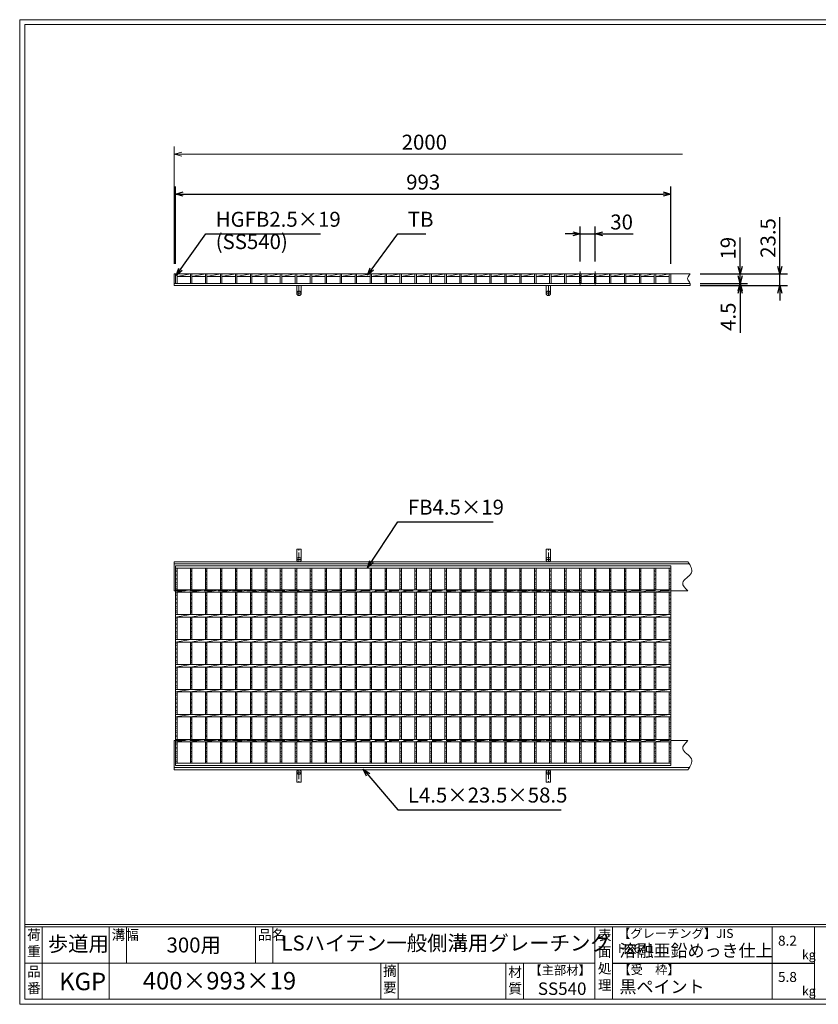
# Model space of a CAD drawing. Units: millimetres. Extents: x 3029 to 5818, y 0 to 1973.
# Drawn here: x 3029 to 4630, y 0 to 1973 of the extents above; entities that cross this region are included whole.
import ezdxf

# ---------------------------------------------------------------- set-up
doc = ezdxf.new("R2010")
doc.units = ezdxf.units.MM
doc.linetypes.add('CENTER', pattern=[10, 6.25, -1.25, 1.25, -1.25])
doc.linetypes.add('HIDDEN', pattern=[9.525, 6.35, -3.175])
for name, color, linetype, lineweight in [('エンボス', 4, 'Continuous', 5), ('中心線', 1, 'HIDDEN', 13), ('受け枠', 3, 'Continuous', 9), ('寸法線', 2, 'Continuous', 9), ('本体', 7, 'Continuous', 13), ('枠寸法', 31, 'Continuous', 9)]:
    doc.layers.add(name, color=color, linetype=linetype, lineweight=lineweight)
doc.layers.add('外枠', color=7, linetype='Continuous')
doc.dimstyles.new('ISO-25', dxfattribs={"dimscale": 10, "dimtxt": 3, "dimasz": 1.5, "dimexe": 1.5, "dimexo": 2, "dimgap": 0.5, "dimtad": 1, "dimdsep": 46, "dimtxsty": 'Standard', "dimblk": 'OPEN30', "dimcen": 2.5, "dimadec": 0, "dimazin": 0, "dimtfac": 1, "dimtmove": 0, "dimatfit": 0, "dimldrblk": 'OPEN30', "dimfxl": 1, "dimarcsym": 0})

# ---------------------------------------------------------------- blocks, each defined once
blk = doc.blocks.new('_Open30')
at = {"color": 0, "linetype": 'ByBlock', "lineweight": -2}
for p, q in [((-1, 0.27), (0, 0)), ((0, 0), (-1, -0.27)), ((0, 0), (-1, 0))]:
    blk.add_line(p, q, dxfattribs=at)
blk = doc.blocks.new('1')
at = {"layer": '枠寸法', "linetype": 'HIDDEN', "ltscale": 3}
blk.add_line((0, 0), (995, 0), dxfattribs=at)
blk = doc.blocks.new('*D39')
at = {"layer": 'Defpoints', "color": 0, "linetype": 'Continuous'}
for p in [(4334.2, 1623.9), (3341.2, 1463.9), (4334.2, 1463.9)]:
    blk.add_point(p, dxfattribs=at)
at = {"layer": '寸法線', "color": 0, "linetype": 'Continuous', "lineweight": -2}
for p, q in [((3341.2, 1483.9), (3341.2, 1638.9)), ((4334.2, 1483.9), (4334.2, 1638.9)), ((3356.2, 1623.9), (4319.2, 1623.9))]:
    blk.add_line(p, q, dxfattribs=at)
at = {"layer": '寸法線', "color": 0, "linetype": 'Continuous', "lineweight": -2, "xscale": 15, "yscale": 15, "zscale": 15, "rotation": 180}
blk.add_blockref('_Open30', (3341.2, 1623.9), dxfattribs=at)
at = {"layer": '寸法線', "color": 0, "linetype": 'Continuous', "lineweight": -2, "xscale": 15, "yscale": 15, "zscale": 15}
blk.add_blockref('_Open30', (4334.2, 1623.9), dxfattribs=at)
at = {"layer": '寸法線', "color": 0, "linetype": 'Continuous', "insert": (3837.7, 1643.9), "char_height": 30, "attachment_point": 5}
blk.add_mtext('993', dxfattribs=at)
blk = doc.blocks.new('*D40')
at = {"layer": 'Defpoints', "color": 0, "linetype": 'Continuous'}
for p in [(4182.7, 1543.9), (4152.7, 1468.9), (4182.7, 1468.9)]:
    blk.add_point(p, dxfattribs=at)
at = {"layer": '寸法線', "color": 0, "linetype": 'Continuous', "lineweight": -2}
for p, q in [((4137.7, 1543.9), (4122.7, 1543.9)), ((4152.7, 1488.9), (4152.7, 1558.9)), ((4152.7, 1543.9), (4182.7, 1543.9)), ((4182.7, 1488.9), (4182.7, 1558.9)), ((4197.7, 1543.9), (4258.5, 1543.9))]:
    blk.add_line(p, q, dxfattribs=at)
at = {"layer": '寸法線', "color": 0, "linetype": 'Continuous', "lineweight": -2, "xscale": 15, "yscale": 15, "zscale": 15}
blk.add_blockref('_Open30', (4152.7, 1543.9), dxfattribs=at)
at = {"layer": '寸法線', "color": 0, "linetype": 'Continuous', "lineweight": -2, "xscale": 15, "yscale": 15, "zscale": 15, "rotation": 180}
blk.add_blockref('_Open30', (4182.7, 1543.9), dxfattribs=at)
at = {"layer": '寸法線', "color": 0, "linetype": 'Continuous', "insert": (4235.6, 1563.9), "char_height": 30, "attachment_point": 5}
blk.add_mtext('30', dxfattribs=at)
blk = doc.blocks.new('*D41')
at = {"layer": 'Defpoints', "color": 0, "linetype": 'Continuous'}
for p in [(4372.8, 1463.9), (4553, 1463.9), (4372.8, 1440.4)]:
    blk.add_point(p, dxfattribs=at)
at = {"layer": '枠寸法', "color": 0, "linetype": 'Continuous', "lineweight": -2}
for p, q in [((4553, 1478.9), (4553, 1577.7)), ((4392.8, 1463.9), (4568, 1463.9)), ((4553, 1440.4), (4553, 1463.9)), ((4392.8, 1440.4), (4568, 1440.4)), ((4553, 1425.4), (4553, 1410.4))]:
    blk.add_line(p, q, dxfattribs=at)
at = {"layer": '枠寸法', "color": 0, "linetype": 'Continuous', "lineweight": -2, "xscale": 15, "yscale": 15, "zscale": 15}
for p, rotation in [((4553, 1463.9), 270), ((4553, 1440.4), 90)]:
    blk.add_blockref('_Open30', p, dxfattribs=dict(at, rotation=rotation))
at = {"layer": '枠寸法', "color": 0, "linetype": 'Continuous', "insert": (4533, 1535.8), "char_height": 30, "attachment_point": 5, "rotation": 90}
blk.add_mtext('23.5', dxfattribs=at)
blk = doc.blocks.new('*D42')
at = {"layer": 'Defpoints', "color": 0, "linetype": 'Continuous'}
for p in [(4372.8, 1463.9), (4473, 1463.9), (4372.8, 1444.9)]:
    blk.add_point(p, dxfattribs=at)
at = {"layer": '寸法線', "color": 0, "linetype": 'Continuous', "lineweight": -2}
for p, q in [((4473, 1478.9), (4473, 1536.8)), ((4392.8, 1463.9), (4488, 1463.9)), ((4473, 1444.9), (4473, 1463.9)), ((4392.8, 1444.9), (4488, 1444.9)), ((4473, 1429.9), (4473, 1414.9))]:
    blk.add_line(p, q, dxfattribs=at)
at = {"layer": '寸法線', "color": 0, "linetype": 'Continuous', "lineweight": -2, "xscale": 15, "yscale": 15, "zscale": 15}
for p, rotation in [((4473, 1463.9), 270), ((4473, 1444.9), 90)]:
    blk.add_blockref('_Open30', p, dxfattribs=dict(at, rotation=rotation))
at = {"layer": '寸法線', "color": 0, "linetype": 'Continuous', "insert": (4453, 1515.3), "char_height": 30, "attachment_point": 5, "rotation": 90}
blk.add_mtext('19', dxfattribs=at)
blk = doc.blocks.new('*D43')
at = {"layer": 'Defpoints', "color": 0, "linetype": 'Continuous'}
for p in [(4372.8, 1444.9), (4372.8, 1440.4), (4473, 1440.4)]:
    blk.add_point(p, dxfattribs=at)
at = {"layer": '枠寸法', "color": 0, "linetype": 'Continuous', "lineweight": -2}
for p, q in [((4473, 1459.9), (4473, 1474.9)), ((4392.8, 1444.9), (4488, 1444.9)), ((4473, 1444.9), (4473, 1440.4)), ((4392.8, 1440.4), (4488, 1440.4)), ((4473, 1425.4), (4473, 1345.4))]:
    blk.add_line(p, q, dxfattribs=at)
at = {"layer": '枠寸法', "color": 0, "linetype": 'Continuous', "lineweight": -2, "xscale": 15, "yscale": 15, "zscale": 15}
for p, rotation in [((4473, 1444.9), 270), ((4473, 1440.4), 90)]:
    blk.add_blockref('_Open30', p, dxfattribs=dict(at, rotation=rotation))
at = {"layer": '枠寸法', "color": 0, "linetype": 'Continuous', "insert": (4453, 1377.9), "char_height": 30, "attachment_point": 5, "rotation": 90}
blk.add_mtext('4.5', dxfattribs=at)
blk = doc.blocks.new('*U81')
at = {"layer": 'エンボス', "linetype": 'Continuous'}
for p, q in [((-12, 192.4), (-15, 191.2)), ((-15, 189.4), (-12, 188.2)), ((-12, 182.8), (-15, 184)), ((-15, 179.8), (-12, 181)), ((-12, 175.6), (-15, 174.4)), ((-15, 172.6), (-12, 171.4)), ((-12, 166), (-15, 167.2)), ((-15, 163), (-12, 164.2)), ((-12, 158.8), (-15, 157.6)), ((-15, 155.8), (-12, 154.6)), ((-15, 143.3), (-12, 144.5)), ((-12, 140.3), (-15, 141.5)), ((-15, 136.1), (-12, 134.9)), ((-12, 133.1), (-15, 131.9)), ((-15, 126.5), (-12, 127.7)), ((-12, 123.5), (-15, 124.7)), ((-15, 119.3), (-12, 118.1)), ((-12, 116.3), (-15, 115.1)), ((-15, 109.7), (-12, 110.9)), ((-12, 106.7), (-15, 107.9)), ((-15, 93.3), (-12, 94.5)), ((-12, 90.3), (-15, 91.5)), ((-15, 86.1), (-12, 84.9)), ((-12, 83.1), (-15, 81.9)), ((-15, 76.5), (-12, 77.7)), ((-12, 73.5), (-15, 74.7)), ((-15, 69.3), (-12, 68.1)), ((-12, 66.3), (-15, 65.1)), ((-15, 59.7), (-12, 60.9)), ((-12, 56.7), (-15, 57.9)), ((-15, 43.3), (-12, 44.5)), ((-12, 40.3), (-15, 41.5)), ((-15, 36.1), (-12, 34.9)), ((-12, 33.1), (-15, 31.9)), ((-15, 26.5), (-12, 27.7)), ((-12, 23.5), (-15, 24.7)), ((-15, 19.3), (-12, 18.1)), ((-12, 16.3), (-15, 15.1)), ((-15, 9.7), (-12, 10.9)), ((-12, 6.7), (-15, 7.9)), ((-15, -6.7), (-12, -5.5)), ((-12, -9.7), (-15, -8.5)), ((-15, -13.9), (-12, -15.1)), ((-12, -16.9), (-15, -18.1)), ((-15, -23.5), (-12, -22.3)), ((-12, -26.5), (-15, -25.3)), ((-15, -30.7), (-12, -31.9)), ((-12, -33.7), (-15, -34.9)), ((-15, -40.3), (-12, -39.1)), ((-12, -43.3), (-15, -42.1)), ((-15, -56.7), (-12, -55.5)), ((-12, -59.7), (-15, -58.5)), ((-15, -63.9), (-12, -65.1)), ((-12, -66.9), (-15, -68.1)), ((-15, -73.5), (-12, -72.3)), ((-12, -76.5), (-15, -75.3)), ((-15, -80.7), (-12, -81.9)), ((-12, -83.7), (-15, -84.9)), ((-15, -90.3), (-12, -89.1)), ((-12, -93.3), (-15, -92.1)), ((-15, -105.8), (-12, -104.6)), ((-12, -108.8), (-15, -107.6)), ((-15, -113), (-12, -114.2)), ((-12, -116), (-15, -117.2)), ((-15, -122.6), (-12, -121.4)), ((-12, -125.6), (-15, -124.4)), ((-15, -129.8), (-12, -131)), ((-12, -132.8), (-15, -134)), ((-15, -139.4), (-12, -138.2)), ((-12, -142.4), (-15, -141.2)), ((-15, -155.8), (-12, -154.6)), ((-12, -158.8), (-15, -157.6)), ((-15, -163), (-12, -164.2)), ((-12, -166), (-15, -167.2)), ((-15, -172.6), (-12, -171.4)), ((-12, -175.6), (-15, -174.4)), ((-15, -179.8), (-12, -181)), ((-12, -182.8), (-15, -184)), ((-15, -189.4), (-12, -188.2)), ((-12, -192.4), (-15, -191.2))]:
    blk.add_line(p, q, dxfattribs=at)
at = {"layer": '本体', "linetype": 'Continuous'}
for p, q in [((-15, 152.5), (-15, 195.5)), ((-12, 152.5), (-12, 195.5)), ((-15, 147.5), (15, 152.5)), ((-15, 147.5), (15, 152.5)), ((-15, 102.5), (-15, 147.5)), ((-12, 102.5), (-12, 147.5)), ((-15, 97.5), (15, 102.5)), ((-15, 52.5), (-15, 97.5)), ((-12, 52.5), (-12, 97.5)), ((-15, 47.5), (15, 52.5)), ((-15, 2.5), (-15, 47.5)), ((-12, 2.5), (-12, 47.5)), ((-15, -2.5), (15, 2.5)), ((-15, -47.5), (-15, -2.5)), ((-12, -47.5), (-12, -2.5)), ((-15, -52.5), (15, -47.5)), ((-15, -97.5), (-15, -52.5)), ((-12, -97.5), (-12, -52.5)), ((-15, -102.5), (15, -97.5)), ((-15, -147.5), (-15, -102.5)), ((-12, -147.5), (-12, -102.5)), ((-15, -152.5), (15, -147.5)), ((-15, -195.5), (-15, -152.5)), ((-12, -195.5), (-12, -152.5))]:
    blk.add_line(p, q, dxfattribs=at)
blk = doc.blocks.new('*U82')
at = {"layer": '寸法線', "color": 0, "linetype": 'ByBlock', "lineweight": -2}
for p in [(0, 0), (30, 0), (60, 0), (90, 0), (120, 0), (150, 0), (180, 0), (210, 0), (240, 0), (270, 0), (300, 0), (330, 0), (360, 0), (390, 0), (420, 0), (450, 0), (480, 0), (510, 0), (540, 0), (570, 0), (600, 0), (630, 0), (660, 0), (690, 0), (720, 0), (750, 0), (780, 0), (810, 0), (840, 0), (870, 0), (900, 0), (930, 0)]:
    blk.add_blockref('*U81', p, dxfattribs=at)

msp = doc.modelspace()

# ---------------------------------------------------------------- linework, layer by layer
at = {"layer": 'エンボス', "linetype": 'Continuous'}
for p, q in [((3344.165, 870.878), (3341.165, 869.678)), ((4334.165, 870.878), (4331.165, 869.678)), ((3341.165, 867.878), (3344.165, 866.678)), ((3344.165, 861.278), (3341.165, 862.478)), ((3341.165, 858.278), (3344.165, 859.478)), ((3344.165, 854.078), (3341.165, 852.878)), ((3341.165, 851.078), (3344.165, 849.878)), ((4331.165, 867.878), (4334.165, 866.678)), ((4334.165, 861.278), (4331.165, 862.478)), ((4331.165, 858.278), (4334.165, 859.478)), ((4334.165, 854.078), (4331.165, 852.878)), ((4331.165, 851.078), (4334.165, 849.878)), ((3344.165, 844.478), (3341.165, 845.678)), ((3341.165, 841.478), (3344.165, 842.678)), ((3344.165, 837.278), (3341.165, 836.078)), ((3341.165, 834.278), (3344.165, 833.078)), ((4334.165, 844.478), (4331.165, 845.678)), ((4331.165, 841.478), (4334.165, 842.678)), ((4334.165, 837.278), (4331.165, 836.078)), ((4331.165, 834.278), (4334.165, 833.078)), ((3341.165, 821.714), (3344.165, 822.914)), ((3344.165, 818.714), (3341.165, 819.914)), ((3341.165, 814.514), (3344.165, 813.314)), ((3344.165, 811.514), (3341.165, 810.314)), ((4331.165, 821.714), (4334.165, 822.914)), ((4334.165, 818.714), (4331.165, 819.914)), ((4331.165, 814.514), (4334.165, 813.314)), ((4334.165, 811.514), (4331.165, 810.314)), ((3341.165, 804.914), (3344.165, 806.114)), ((3344.165, 801.914), (3341.165, 803.114)), ((3341.165, 797.714), (3344.165, 796.514)), ((3344.165, 794.714), (3341.165, 793.514)), ((3341.165, 788.114), (3344.165, 789.314)), ((4331.165, 804.914), (4334.165, 806.114)), ((4334.165, 801.914), (4331.165, 803.114)), ((4331.165, 797.714), (4334.165, 796.514)), ((4334.165, 794.714), (4331.165, 793.514)), ((4331.165, 788.114), (4334.165, 789.314)), ((3344.165, 785.114), (3341.165, 786.314)), ((3341.165, 771.714), (3344.165, 772.914)), ((3344.165, 768.714), (3341.165, 769.914)), ((4334.165, 785.114), (4331.165, 786.314)), ((4331.165, 771.714), (4334.165, 772.914)), ((4334.165, 768.714), (4331.165, 769.914)), ((3341.165, 764.514), (3344.165, 763.314)), ((3344.165, 761.514), (3341.165, 760.314)), ((3341.165, 754.914), (3344.165, 756.114)), ((3344.165, 751.914), (3341.165, 753.114)), ((4331.165, 764.514), (4334.165, 763.314)), ((4334.165, 761.514), (4331.165, 760.314)), ((4331.165, 754.914), (4334.165, 756.114)), ((4334.165, 751.914), (4331.165, 753.114)), ((3341.165, 747.714), (3344.165, 746.514)), ((3344.165, 744.714), (3341.165, 743.514)), ((3341.165, 738.114), (3344.165, 739.314)), ((3344.165, 735.114), (3341.165, 736.314)), ((4331.165, 747.714), (4334.165, 746.514)), ((4334.165, 744.714), (4331.165, 743.514)), ((4331.165, 738.114), (4334.165, 739.314)), ((4334.165, 735.114), (4331.165, 736.314)), ((3341.165, 721.714), (3344.165, 722.914)), ((3344.165, 718.714), (3341.165, 719.914)), ((3341.165, 714.514), (3344.165, 713.314)), ((3344.165, 711.514), (3341.165, 710.314)), ((4331.165, 721.714), (4334.165, 722.914)), ((4334.165, 718.714), (4331.165, 719.914)), ((4331.165, 714.514), (4334.165, 713.314)), ((4334.165, 711.514), (4331.165, 710.314)), ((3341.165, 704.914), (3344.165, 706.114)), ((3344.165, 701.914), (3341.165, 703.114)), ((3341.165, 697.714), (3344.165, 696.514)), ((3344.165, 694.714), (3341.165, 693.514)), ((4331.165, 704.914), (4334.165, 706.114)), ((4334.165, 701.914), (4331.165, 703.114)), ((4331.165, 697.714), (4334.165, 696.514)), ((4334.165, 694.714), (4331.165, 693.514)), ((3341.165, 688.114), (3344.165, 689.314)), ((3344.165, 685.114), (3341.165, 686.314)), ((3341.165, 671.714), (3344.165, 672.914)), ((4331.165, 688.114), (4334.165, 689.314)), ((4334.165, 685.114), (4331.165, 686.314)), ((4331.165, 671.714), (4334.165, 672.914)), ((3344.165, 668.714), (3341.165, 669.914)), ((3341.165, 664.514), (3344.165, 663.314)), ((3344.165, 661.514), (3341.165, 660.314)), ((3341.165, 654.914), (3344.165, 656.114)), ((3344.165, 651.914), (3341.165, 653.114)), ((4334.165, 668.714), (4331.165, 669.914)), ((4331.165, 664.514), (4334.165, 663.314)), ((4334.165, 661.514), (4331.165, 660.314)), ((4331.165, 654.914), (4334.165, 656.114)), ((4334.165, 651.914), (4331.165, 653.114)), ((3341.165, 647.714), (3344.165, 646.514)), ((3344.165, 644.714), (3341.165, 643.514)), ((3341.165, 638.114), (3344.165, 639.314)), ((3344.165, 635.114), (3341.165, 636.314)), ((4331.165, 647.714), (4334.165, 646.514)), ((4334.165, 644.714), (4331.165, 643.514)), ((4331.165, 638.114), (4334.165, 639.314)), ((4334.165, 635.114), (4331.165, 636.314)), ((3341.165, 621.714), (3344.165, 622.914)), ((3344.165, 618.714), (3341.165, 619.914)), ((3341.165, 614.514), (3344.165, 613.314)), ((4331.165, 621.714), (4334.165, 622.914)), ((4334.165, 618.714), (4331.165, 619.914)), ((4331.165, 614.514), (4334.165, 613.314)), ((3344.165, 611.514), (3341.165, 610.314)), ((3341.165, 604.914), (3344.165, 606.114)), ((3344.165, 601.914), (3341.165, 603.114)), ((3341.165, 597.714), (3344.165, 596.514)), ((3344.165, 594.714), (3341.165, 593.514)), ((4334.165, 611.514), (4331.165, 610.314)), ((4331.165, 604.914), (4334.165, 606.114)), ((4334.165, 601.914), (4331.165, 603.114)), ((4331.165, 597.714), (4334.165, 596.514)), ((4334.165, 594.714), (4331.165, 593.514)), ((3341.165, 588.114), (3344.165, 589.314)), ((3344.165, 585.114), (3341.165, 586.314)), ((3341.165, 572.599), (3344.165, 573.799)), ((4331.165, 588.114), (4334.165, 589.314)), ((4334.165, 585.114), (4331.165, 586.314)), ((4331.165, 572.599), (4334.165, 573.799)), ((3344.165, 569.599), (3341.165, 570.799)), ((3341.165, 565.399), (3344.165, 564.199)), ((3344.165, 562.399), (3341.165, 561.199)), ((3341.165, 555.799), (3344.165, 556.999)), ((3344.165, 552.799), (3341.165, 553.999)), ((4334.165, 569.599), (4331.165, 570.799)), ((4331.165, 565.399), (4334.165, 564.199)), ((4334.165, 562.399), (4331.165, 561.199)), ((4331.165, 555.799), (4334.165, 556.999)), ((4334.165, 552.799), (4331.165, 553.999)), ((3341.165, 548.599), (3344.165, 547.399)), ((3344.165, 545.599), (3341.165, 544.399)), ((3341.165, 538.999), (3344.165, 540.199)), ((3344.165, 535.999), (3341.165, 537.199)), ((4331.165, 548.599), (4334.165, 547.399)), ((4334.165, 545.599), (4331.165, 544.399)), ((4331.165, 538.999), (4334.165, 540.199)), ((4334.165, 535.999), (4331.165, 537.199)), ((3341.165, 522.599), (3344.165, 523.799)), ((3344.165, 519.599), (3341.165, 520.799)), ((3341.165, 515.399), (3344.165, 514.199)), ((4331.165, 522.599), (4334.165, 523.799)), ((4334.165, 519.599), (4331.165, 520.799)), ((4331.165, 515.399), (4334.165, 514.199)), ((3344.165, 512.399), (3341.165, 511.199)), ((3341.165, 505.799), (3344.165, 506.999)), ((3344.165, 502.799), (3341.165, 503.999)), ((3341.165, 498.599), (3344.165, 497.399)), ((3344.165, 495.599), (3341.165, 494.399)), ((4334.165, 512.399), (4331.165, 511.199)), ((4331.165, 505.799), (4334.165, 506.999)), ((4334.165, 502.799), (4331.165, 503.999)), ((4331.165, 498.599), (4334.165, 497.399)), ((4334.165, 495.599), (4331.165, 494.399)), ((3341.165, 488.999), (3344.165, 490.199)), ((3344.165, 485.999), (3341.165, 487.199)), ((4331.165, 488.999), (4334.165, 490.199)), ((4334.165, 485.999), (4331.165, 487.199))]:
    msp.add_line(p, q, dxfattribs=at)
at = {"layer": '中心線', "linetype": 'CENTER'}
for p, q in [((4152.665, 1468.881), (4152.665, 1439.881)), ((4182.665, 1468.881), (4182.665, 1439.881))]:
    msp.add_line(p, q, dxfattribs=at)
at = {"layer": '受け枠', "linetype": 'Continuous'}
for p, q in [((3338.665, 1463.881), (4372.792, 1463.881)), ((3338.665, 1463.881), (3338.665, 1440.381)), ((3338.665, 1444.881), (4372.792, 1444.881)), ((3338.665, 1440.381), (4372.792, 1440.381)), ((3338.665, 828.439), (3338.665, 886.939)), ((4368.55, 886.939), (3338.665, 886.939)), ((4371.326, 882.439), (3338.665, 882.439)), ((3341.165, 828.439), (3338.665, 828.439)), ((4368.55, 828.439), (4334.165, 828.439)), ((3338.665, 528.439), (3338.665, 469.939)), ((3341.165, 528.439), (3338.665, 528.439)), ((4368.55, 528.439), (4334.165, 528.439)), ((4371.326, 474.439), (3338.665, 474.439)), ((4368.55, 469.939), (3338.665, 469.939))]:
    msp.add_line(p, q, dxfattribs=at)
at = {"layer": '受け枠', "ltscale": 3}
for p, q in [((3584.165, 1424.881), (3584.165, 1440.381)), ((3593.165, 1424.881), (3593.165, 1440.381)), ((4093.165, 1440.381), (4084.165, 1440.381)), ((4084.165, 1424.881), (4084.165, 1440.381)), ((4093.165, 1424.881), (4093.165, 1440.381)), ((3584.165, 891.439), (3584.165, 911.939)), ((3593.165, 911.939), (3584.165, 911.939)), ((3593.165, 891.439), (3593.165, 911.939)), ((4084.165, 891.439), (4084.165, 911.939)), ((4093.165, 911.939), (4084.165, 911.939)), ((4093.165, 891.439), (4093.165, 911.939)), ((3584.165, 465.439), (3584.165, 444.939)), ((3593.165, 465.439), (3593.165, 444.939)), ((4084.165, 465.439), (4084.165, 444.939)), ((4093.165, 465.439), (4093.165, 444.939)), ((3593.165, 444.939), (3584.165, 444.939)), ((4093.165, 444.939), (4084.165, 444.939))]:
    msp.add_line(p, q, dxfattribs=at)
at = {"layer": '受け枠', "linetype": 'CENTER', "ltscale": 3}
for p, q in [((3584.165, 1424.881), (3593.165, 1424.881)), ((3588.665, 1420.381), (3588.665, 1440.381)), ((4084.165, 1424.881), (4093.165, 1424.881)), ((4088.665, 1420.381), (4088.665, 1440.381)), ((3588.665, 886.939), (3588.665, 911.939)), ((4088.665, 886.939), (4088.665, 911.939)), ((3584.165, 891.439), (3593.165, 891.439)), ((4084.165, 891.439), (4093.165, 891.439)), ((3584.165, 465.439), (3593.165, 465.439)), ((3588.665, 469.939), (3588.665, 444.939)), ((4084.165, 465.439), (4093.165, 465.439)), ((4088.665, 469.939), (4088.665, 444.939))]:
    msp.add_line(p, q, dxfattribs=at)
at = {"layer": '受け枠', "ltscale": 3}
for centre in [(3588.665, 1424.881), (4088.665, 1424.881), (3588.665, 891.439), (4088.665, 891.439), (3588.665, 465.439), (4088.665, 465.439)]:
    msp.add_circle(centre, 4.5, dxfattribs=at)
at = {"layer": '受け枠', "linetype": 'Continuous'}
for points, knots in [([(4372.792, 1463.881), (4369.914, 1460.08), (4364.81, 1453.339), (4373.55, 1446.635), (4372.979, 1441.922), (4372.792, 1440.381)], [0, 0, 0, 0, 11.98678894, 21.25792055, 25.75792055, 25.75792055, 25.75792055, 25.75792055]), ([(4368.55, 886.939), (4373.4, 879.214), (4383.908, 862.474), (4349.539, 847.403), (4362.949, 834.026), (4368.55, 828.439)], [0, 0, 0, 0, 23.02559273, 49.8940443, 69.1639768, 69.1639768, 69.1639768, 69.1639768]), ([(4368.55, 469.939), (4373.4, 477.664), (4383.908, 494.404), (4349.539, 509.475), (4362.949, 522.852), (4368.55, 528.439)], [0, 0, 0, 0, 23.02559273, 49.8940443, 69.1639768, 69.1639768, 69.1639768, 69.1639768])]:
    msp.add_open_spline(points, degree=3, knots=knots, dxfattribs=at)
at = {"layer": '外枠', "lineweight": 9, "ltscale": 80}
for p, q in [((5818.177, 1973.269), (3028.665, 1973.269)), ((3028.665, 0), (3028.665, 1973.269)), ((3028.665, 0), (5818.177, 0))]:
    msp.add_line(p, q, dxfattribs=at)
at = {"layer": '外枠', "lineweight": 9, "ltscale": 100}
for p, q in [((3038.665, 1963.878), (5808.785, 1963.878)), ((3038.665, 1963.878), (3038.665, 10)), ((3073.665, 155.399), (3073.665, 10)), ((3207.769, 155.399), (3207.769, 10)), ((3242.769, 155.399), (3242.769, 82.7)), ((3501.23, 155.399), (3501.23, 82.7)), ((3536.23, 155.399), (3536.23, 82.7)), ((3752.494, 82.7), (3752.494, 10)), ((3787.494, 82.7), (3787.494, 10)), ((4003.617, 82.7), (4003.617, 10)), ((4038.617, 82.7), (4038.617, 10)), ((3038.665, 10), (5808.785, 10))]:
    msp.add_line(p, q, dxfattribs=at)
at = {"layer": '外枠', "linetype": 'Continuous', "lineweight": 9, "ltscale": 100}
for p, q in [((3038.665, 160.095), (5808.785, 160.095)), ((3038.665, 155.399), (5808.785, 155.399)), ((4182.197, 155.399), (4182.197, 10)), ((4217.197, 155.399), (4217.197, 10)), ((4537.345, 155.399), (4537.345, 10)), ((4622.617, 155.399), (4622.617, 10)), ((3038.665, 82.7), (4182.195, 82.7))]:
    msp.add_line(p, q, dxfattribs=at)
at = {"layer": '外枠', "ltscale": 3}
msp.add_line((4217.197, 82.7), (4622.617, 82.7), dxfattribs=at)
at = {"layer": '本体', "linetype": 'Continuous'}
for p, q in [((3341.165, 1463.881), (3344.165, 1463.881)), ((3341.165, 1463.881), (3341.165, 1444.881)), ((3344.165, 1458.881), (3371.165, 1463.881)), ((3344.165, 1463.881), (3371.165, 1463.881)), ((3344.165, 1463.881), (3344.165, 1444.881)), ((3371.165, 1463.881), (3371.165, 1444.881)), ((3371.165, 1463.881), (3374.165, 1463.881)), ((3374.165, 1458.881), (3401.165, 1463.881)), ((3374.165, 1463.881), (3401.165, 1463.881)), ((3374.165, 1463.881), (3374.165, 1444.881)), ((3401.165, 1463.881), (3404.165, 1463.881)), ((3401.165, 1463.881), (3401.165, 1444.881)), ((3404.165, 1463.881), (3431.165, 1463.881)), ((3404.165, 1458.881), (3431.165, 1463.881)), ((3404.165, 1463.881), (3404.165, 1444.881)), ((3431.165, 1463.881), (3434.165, 1463.881)), ((3431.165, 1463.881), (3431.165, 1444.881)), ((3434.165, 1463.881), (3461.165, 1463.881)), ((3434.165, 1458.881), (3461.165, 1463.881)), ((3434.165, 1463.881), (3434.165, 1444.881)), ((3461.165, 1463.881), (3464.165, 1463.881)), ((3461.165, 1463.881), (3461.165, 1444.881)), ((3464.165, 1463.881), (3491.165, 1463.881)), ((3464.165, 1458.881), (3491.165, 1463.881)), ((3464.165, 1463.881), (3464.165, 1444.881)), ((3491.165, 1463.881), (3494.165, 1463.881)), ((3491.165, 1463.881), (3491.165, 1444.881)), ((3494.165, 1463.881), (3521.165, 1463.881)), ((3494.165, 1458.881), (3521.165, 1463.881)), ((3494.165, 1463.881), (3494.165, 1444.881)), ((3521.165, 1463.881), (3524.165, 1463.881)), ((3521.165, 1463.881), (3521.165, 1444.881)), ((3524.165, 1463.881), (3551.165, 1463.881)), ((3524.165, 1458.881), (3551.165, 1463.881)), ((3524.165, 1463.881), (3524.165, 1444.881)), ((3551.165, 1463.881), (3554.165, 1463.881)), ((3551.165, 1463.881), (3551.165, 1444.881)), ((3554.165, 1463.881), (3581.165, 1463.881)), ((3554.165, 1458.881), (3581.165, 1463.881)), ((3554.165, 1463.881), (3554.165, 1444.881)), ((3581.165, 1463.881), (3584.165, 1463.881)), ((3581.165, 1463.881), (3581.165, 1444.881)), ((3584.165, 1463.881), (3611.165, 1463.881)), ((3584.165, 1458.881), (3611.165, 1463.881)), ((3584.165, 1463.881), (3584.165, 1444.881)), ((3611.165, 1463.881), (3614.165, 1463.881)), ((3611.165, 1463.881), (3611.165, 1444.881)), ((3614.165, 1463.881), (3641.165, 1463.881)), ((3614.165, 1458.881), (3641.165, 1463.881)), ((3614.165, 1463.881), (3614.165, 1444.881)), ((3641.165, 1463.881), (3644.165, 1463.881)), ((3641.165, 1463.881), (3641.165, 1444.881)), ((3644.165, 1463.881), (3671.165, 1463.881)), ((3644.165, 1458.881), (3671.165, 1463.881)), ((3644.165, 1463.881), (3644.165, 1444.881)), ((3671.165, 1463.881), (3674.165, 1463.881)), ((3671.165, 1463.881), (3671.165, 1444.881)), ((3674.165, 1463.881), (3701.165, 1463.881)), ((3674.165, 1458.881), (3701.165, 1463.881)), ((3674.165, 1463.881), (3674.165, 1444.881)), ((3701.165, 1463.881), (3704.165, 1463.881)), ((3701.165, 1463.881), (3701.165, 1444.881)), ((3704.165, 1463.881), (3731.165, 1463.881)), ((3704.165, 1458.881), (3731.165, 1463.881)), ((3704.165, 1463.881), (3704.165, 1444.881)), ((3731.165, 1463.881), (3734.165, 1463.881)), ((3731.165, 1463.881), (3731.165, 1444.881)), ((3734.165, 1463.881), (3761.165, 1463.881)), ((3734.165, 1458.881), (3761.165, 1463.881)), ((3734.165, 1463.881), (3734.165, 1444.881)), ((3761.165, 1463.881), (3764.165, 1463.881)), ((3761.165, 1463.881), (3761.165, 1444.881)), ((3764.165, 1463.881), (3791.165, 1463.881)), ((3764.165, 1458.881), (3791.165, 1463.881)), ((3764.165, 1463.881), (3764.165, 1444.881)), ((3791.165, 1463.881), (3794.165, 1463.881)), ((3791.165, 1463.881), (3791.165, 1444.881)), ((3794.165, 1463.881), (3821.165, 1463.881)), ((3794.165, 1458.881), (3821.165, 1463.881)), ((3794.165, 1463.881), (3794.165, 1444.881)), ((3821.165, 1463.881), (3824.165, 1463.881)), ((3821.165, 1463.881), (3821.165, 1444.881)), ((3824.165, 1463.881), (3851.165, 1463.881)), ((3824.165, 1458.881), (3851.165, 1463.881)), ((3824.165, 1463.881), (3824.165, 1444.881)), ((3851.165, 1463.881), (3854.165, 1463.881)), ((3851.165, 1463.881), (3851.165, 1444.881)), ((3854.165, 1463.881), (3881.165, 1463.881)), ((3854.165, 1458.881), (3881.165, 1463.881)), ((3854.165, 1463.881), (3854.165, 1444.881)), ((3881.165, 1463.881), (3884.165, 1463.881)), ((3881.165, 1463.881), (3881.165, 1444.881)), ((3884.165, 1463.881), (3911.165, 1463.881)), ((3884.165, 1458.881), (3911.165, 1463.881)), ((3884.165, 1463.881), (3884.165, 1444.881)), ((3911.165, 1463.881), (3914.165, 1463.881)), ((3911.165, 1463.881), (3911.165, 1444.881)), ((3914.165, 1463.881), (3941.165, 1463.881)), ((3914.165, 1458.881), (3941.165, 1463.881)), ((3914.165, 1463.881), (3914.165, 1444.881)), ((3941.165, 1463.881), (3944.165, 1463.881)), ((3941.165, 1463.881), (3941.165, 1444.881)), ((3944.165, 1463.881), (3971.165, 1463.881)), ((3944.165, 1458.881), (3971.165, 1463.881)), ((3944.165, 1463.881), (3944.165, 1444.881)), ((3971.165, 1463.881), (3974.165, 1463.881)), ((3971.165, 1463.881), (3971.165, 1444.881)), ((3974.165, 1463.881), (4001.165, 1463.881)), ((3974.165, 1458.881), (4001.165, 1463.881)), ((3974.165, 1463.881), (3974.165, 1444.881)), ((4001.165, 1463.881), (4004.165, 1463.881)), ((4001.165, 1463.881), (4001.165, 1444.881)), ((4004.165, 1463.881), (4031.165, 1463.881)), ((4004.165, 1458.881), (4031.165, 1463.881)), ((4004.165, 1463.881), (4004.165, 1444.881)), ((4031.165, 1463.881), (4034.165, 1463.881)), ((4031.165, 1463.881), (4031.165, 1444.881)), ((4034.165, 1463.881), (4061.165, 1463.881)), ((4034.165, 1458.881), (4061.165, 1463.881)), ((4034.165, 1463.881), (4034.165, 1444.881)), ((4061.165, 1463.881), (4064.165, 1463.881)), ((4061.165, 1463.881), (4061.165, 1444.881)), ((4064.165, 1463.881), (4091.165, 1463.881)), ((4064.165, 1458.881), (4091.165, 1463.881)), ((4064.165, 1463.881), (4064.165, 1444.881)), ((4091.165, 1463.881), (4094.165, 1463.881)), ((4091.165, 1463.881), (4091.165, 1444.881)), ((4094.165, 1463.881), (4121.165, 1463.881)), ((4094.165, 1458.881), (4121.165, 1463.881)), ((4094.165, 1463.881), (4094.165, 1444.881)), ((4121.165, 1463.881), (4124.165, 1463.881)), ((4121.165, 1463.881), (4121.165, 1444.881)), ((4124.165, 1463.881), (4151.165, 1463.881)), ((4124.165, 1458.881), (4151.165, 1463.881)), ((4124.165, 1463.881), (4124.165, 1444.881)), ((4151.165, 1463.881), (4154.165, 1463.881)), ((4151.165, 1463.881), (4151.165, 1444.881)), ((4154.165, 1463.881), (4181.165, 1463.881)), ((4154.165, 1458.881), (4181.165, 1463.881)), ((4154.165, 1463.881), (4154.165, 1444.881)), ((4181.165, 1463.881), (4184.165, 1463.881)), ((4181.165, 1463.881), (4181.165, 1444.881)), ((4184.165, 1463.881), (4211.165, 1463.881)), ((4184.165, 1458.881), (4211.165, 1463.881)), ((4184.165, 1463.881), (4184.165, 1444.881)), ((4211.165, 1463.881), (4214.165, 1463.881)), ((4211.165, 1463.881), (4211.165, 1444.881)), ((4214.165, 1463.881), (4241.165, 1463.881)), ((4214.165, 1458.881), (4241.165, 1463.881)), ((4214.165, 1463.881), (4214.165, 1444.881)), ((4241.165, 1463.881), (4244.165, 1463.881)), ((4241.165, 1463.881), (4241.165, 1444.881)), ((4244.165, 1463.881), (4271.165, 1463.881)), ((4244.165, 1458.881), (4271.165, 1463.881)), ((4244.165, 1463.881), (4244.165, 1444.881)), ((4271.165, 1463.881), (4274.165, 1463.881)), ((4271.165, 1463.881), (4271.165, 1444.881)), ((4274.165, 1463.881), (4301.165, 1463.881)), ((4274.165, 1458.881), (4301.165, 1463.881)), ((4274.165, 1463.881), (4274.165, 1444.881)), ((4301.165, 1463.881), (4304.165, 1463.881)), ((4301.165, 1463.881), (4301.165, 1444.881)), ((4304.165, 1463.881), (4331.165, 1463.881)), ((4304.165, 1458.881), (4331.165, 1463.881)), ((4304.165, 1463.881), (4304.165, 1444.881)), ((4331.165, 1463.881), (4331.165, 1444.881)), ((4331.165, 1463.881), (4334.165, 1463.881)), ((4334.165, 1463.881), (4334.165, 1444.881)), ((3344.165, 1458.881), (3371.165, 1458.881)), ((3374.165, 1458.881), (3401.165, 1458.881)), ((3404.165, 1458.881), (3431.165, 1458.881)), ((3434.165, 1458.881), (3461.165, 1458.881)), ((3464.165, 1458.881), (3491.165, 1458.881)), ((3494.165, 1458.881), (3521.165, 1458.881)), ((3524.165, 1458.881), (3551.165, 1458.881)), ((3554.165, 1458.881), (3581.165, 1458.881)), ((3584.165, 1458.881), (3611.165, 1458.881)), ((3614.165, 1458.881), (3641.165, 1458.881)), ((3644.165, 1458.881), (3671.165, 1458.881)), ((3674.165, 1458.881), (3701.165, 1458.881)), ((3704.165, 1458.881), (3731.165, 1458.881)), ((3734.165, 1458.881), (3761.165, 1458.881)), ((3764.165, 1458.881), (3791.165, 1458.881)), ((3794.165, 1458.881), (3821.165, 1458.881)), ((3824.165, 1458.881), (3851.165, 1458.881)), ((3854.165, 1458.881), (3881.165, 1458.881)), ((3884.165, 1458.881), (3911.165, 1458.881)), ((3914.165, 1458.881), (3941.165, 1458.881)), ((3944.165, 1458.881), (3971.165, 1458.881)), ((3974.165, 1458.881), (4001.165, 1458.881)), ((4004.165, 1458.881), (4031.165, 1458.881)), ((4034.165, 1458.881), (4061.165, 1458.881)), ((4064.165, 1458.881), (4091.165, 1458.881)), ((4094.165, 1458.881), (4121.165, 1458.881)), ((4124.165, 1458.881), (4151.165, 1458.881)), ((4154.165, 1458.881), (4181.165, 1458.881)), ((4184.165, 1458.881), (4211.165, 1458.881)), ((4214.165, 1458.881), (4241.165, 1458.881)), ((4244.165, 1458.881), (4271.165, 1458.881)), ((4274.165, 1458.881), (4301.165, 1458.881)), ((4304.165, 1458.881), (4331.165, 1458.881)), ((3341.165, 878.439), (4334.165, 878.439)), ((3341.165, 478.439), (3341.165, 878.439)), ((3341.165, 873.939), (4334.165, 873.939)), ((3341.165, 873.939), (4334.165, 873.939)), ((3344.165, 830.939), (3344.165, 873.939)), ((4331.165, 830.939), (4331.165, 873.939)), ((4334.165, 878.439), (4334.165, 478.439)), ((4334.165, 730.939), (4334.165, 873.939)), ((3341.165, 830.939), (4334.165, 830.939)), ((3341.165, 825.939), (3371.165, 830.939)), ((3341.165, 830.939), (4334.165, 830.939)), ((3341.165, 825.939), (3371.165, 830.939)), ((3341.165, 825.939), (4334.165, 825.939)), ((3341.165, 825.939), (4334.165, 825.939)), ((3344.165, 780.939), (3344.165, 825.939)), ((4331.165, 780.939), (4331.165, 825.939)), ((3341.165, 780.939), (4334.165, 780.939)), ((3341.165, 775.939), (3371.165, 780.939)), ((3341.165, 775.939), (4334.165, 775.939)), ((3344.165, 730.939), (3344.165, 775.939)), ((4331.165, 730.939), (4331.165, 775.939)), ((3341.165, 730.939), (4334.165, 730.939)), ((3341.165, 725.939), (3371.165, 730.939)), ((3341.165, 725.939), (4334.165, 725.939)), ((3344.165, 680.939), (3344.165, 725.939)), ((4331.165, 680.939), (4331.165, 725.939)), ((4334.165, 630.939), (4334.165, 725.939)), ((3341.165, 680.939), (4334.165, 680.939)), ((3341.165, 675.939), (3371.165, 680.939)), ((3341.165, 675.939), (4334.165, 675.939)), ((3344.165, 630.939), (3344.165, 675.939)), ((4331.165, 630.939), (4331.165, 675.939)), ((4334.165, 680.939), (4334.165, 675.939)), ((3341.165, 630.939), (4334.165, 630.939)), ((3341.165, 625.939), (3371.165, 630.939)), ((3341.165, 625.939), (4334.165, 625.939)), ((3344.165, 580.939), (3344.165, 625.939)), ((4331.165, 580.939), (4331.165, 625.939)), ((4334.165, 630.939), (4334.165, 625.939)), ((4334.165, 530.939), (4334.165, 625.939)), ((3341.165, 580.939), (4334.165, 580.939)), ((3341.165, 575.939), (3371.165, 580.939)), ((3341.165, 575.939), (4334.165, 575.939)), ((3344.165, 530.939), (3344.165, 575.939)), ((4331.165, 530.939), (4331.165, 575.939)), ((3341.165, 530.939), (4334.165, 530.939)), ((3341.165, 525.939), (3371.165, 530.939)), ((3341.165, 525.939), (4334.165, 525.939)), ((3344.165, 482.939), (3344.165, 525.939)), ((4331.165, 482.939), (4331.165, 525.939)), ((4334.165, 482.939), (4334.165, 525.939)), ((4334.165, 482.939), (3341.165, 482.939)), ((4334.165, 478.439), (3341.165, 478.439))]:
    msp.add_line(p, q, dxfattribs=at)
at = {"layer": '本体', "ltscale": 3}
msp.add_line((3341.165, 1444.881), (4334.165, 1444.881), dxfattribs=at)
at = {"layer": '枠寸法', "linetype": 'Continuous'}
for p, q in [((3338.665, 1483.881), (3338.665, 1718.881)), ((4357.792, 1703.881), (3353.665, 1703.881))]:
    msp.add_line(p, q, dxfattribs=at)

# ---------------------------------------------------------------- block references
at = {"layer": '寸法線'}
msp.add_blockref('*U82', (3386.165, 678.439), dxfattribs=at)
at = {"layer": '枠寸法', "linetype": 'Continuous', "xscale": 15, "yscale": 15, "zscale": 15, "rotation": 180}
msp.add_blockref('_Open30', (3338.665, 1703.881), dxfattribs=at)
at = {"layer": '枠寸法', "ltscale": 3}
for p in [(3341.165, 828.439), (3341.165, 528.439)]:
    msp.add_blockref('1', p, dxfattribs=at)

# ---------------------------------------------------------------- texts
at = {"layer": '外枠', "linetype": 'Continuous', "lineweight": 9, "ltscale": 100, "attachment_point": 1}
for s, insert, char_height, width in [('荷\\P重', (3043.585, 149.332), 20, 30.0799), ('歩道用', (3084.855, 136.168), 30, 126.3036), ('溝幅', (3213.1, 149.307), 20, 29.6694), ('品名', (3506.561, 149.307), 20, 29.6694), ('LSハイテン一般側溝用グレーチング', (3553.411, 137.75), 30, 664.6119), ('表\\P面\\P処\\P理', (4188.051, 148.611), 20, 1015.1375), ('【グレーチング】JIS\u3000H8641', (4228.427, 151.082), 18, 301.8661), ('300用', (3323.13, 133.857), 30, 163.9045), ('溶融亜鉛めっき仕上', (4231.343, 120.138), 25, 1015.1375), ('8.2', (4549.142, 137.5), 20, 1015.1375), ('kg', (4597.13, 108.414), 18, 25.456), ('摘\\P要', (3757.143, 76.926), 20, 664.6119), ('【主部材】', (4050.859, 77.61), 18, 122.0406), ('【受\u3000枠】', (4229.103, 78.382), 18, 301.8661), ('品\\P番', (3043.722, 75.82), 20, 23.52947), ('KGP', (3107.915, 63.247), 35, 88.8698), ('400×993×19', (3275.523, 64.818), 35, 532.9183), ('材\\P質', (4008.398, 74.848), 20, 31.38948), ('5.8', (4549.142, 64.8), 20, 1015.1375), ('SS540', (4067.641, 43.782), 25, 122.0406), ('黒ペイント', (4231.343, 47.708), 25, 1015.1375), ('kg', (4597.13, 35.714), 18, 25.456)]:
    msp.add_mtext(s, dxfattribs=dict(at, insert=insert, char_height=char_height, width=width))
at = {"layer": '寸法線', "linetype": 'Continuous', "char_height": 30, "attachment_point": 7}
for s, insert in [('HGFB2.5×19', (3421.728, 1548.881)), ('TB', (3806.944, 1548.881)), ('(SS540)', (3421.728, 1504.19)), ('FB4.5×19', (3806.944, 971.939))]:
    msp.add_mtext(s, dxfattribs=dict(at, insert=insert))
at = {"layer": '枠寸法', "linetype": 'Continuous', "char_height": 30}
for s, insert, attachment_point in [('2000', (3840.014, 1723.881), 5), ('L4.5×23.5×58.5', (3806.944, 394.939), 7)]:
    msp.add_mtext(s, dxfattribs=dict(at, insert=insert, attachment_point=attachment_point))

# ---------------------------------------------------------------- dimensions: what is measured, and where the dimension line sits
at = {"layer": '寸法線', "linetype": 'Continuous'}
dim = msp.add_linear_dim(base=(4334.165, 1623.881), p1=(3341.165, 1463.881), p2=(4334.165, 1463.881), dimstyle='ISO-25', dxfattribs=at)
dim.commit()
dim.dimension.update_dxf_attribs({"geometry": '*D39', "text_midpoint": (3837.665, 1643.881)})
dim = msp.add_linear_dim(base=(4182.665, 1543.881), p1=(4152.665, 1468.881), p2=(4182.665, 1468.881), dimstyle='ISO-25', dxfattribs=at)
dim.commit()
dim.dimension.update_dxf_attribs({"geometry": '*D40', "text_midpoint": (4235.559, 1543.881), "dimtype": 160})
dim = msp.add_linear_dim(base=(4472.968, 1463.881), p1=(4372.792, 1444.881), p2=(4372.792, 1463.881), angle=90, dimstyle='ISO-25', dxfattribs=at)
dim.commit()
dim.dimension.update_dxf_attribs({"geometry": '*D42', "text_midpoint": (4452.968, 1515.328)})
at = {"layer": '枠寸法', "linetype": 'Continuous'}
for base, p1, p2, picture, middle in [((4552.968, 1463.881), (4372.792, 1440.381), (4372.792, 1463.881), '*D41', (4532.968, 1535.81)), ((4472.968, 1440.381), (4372.792, 1444.881), (4372.792, 1440.381), '*D43', (4452.968, 1377.894))]:
    dim = msp.add_linear_dim(base=base, p1=p1, p2=p2, angle=90, dimstyle='ISO-25', dxfattribs=at)
    dim.commit()
    dim.dimension.update_dxf_attribs({"geometry": picture, "text_midpoint": middle})

# ---------------------------------------------------------------- leaders
at = {"layer": '寸法線', "linetype": 'Continuous', "annotation_type": 0, "has_hookline": 1, "hookline_direction": 0}
for points, text_width in [([(3342.556, 1460.918), (3401.728, 1543.881), (3416.728, 1543.881)], 210.305), ([(3725.745, 1461.381), (3786.944, 1543.881), (3801.944, 1543.881)], 35.787), ([(3725.745, 874.856), (3786.944, 966.939), (3801.944, 966.939)], 171.168)]:
    msp.add_leader(points, dimstyle='ISO-25', override={"dimgap": 0.5, "dimtad": 1}, dxfattribs=dict(at, text_width=text_width))
at = {"layer": '枠寸法', "linetype": 'Continuous', "annotation_type": 0, "has_hookline": 1, "hookline_direction": 0, "text_width": 307.614}
msp.add_leader([(3717.665, 471.575), (3786.944, 389.939), (3801.944, 389.939)], dimstyle='ISO-25', override={"dimgap": 0.5, "dimtad": 1}, dxfattribs=at)

doc.saveas('drawing.dxf')
